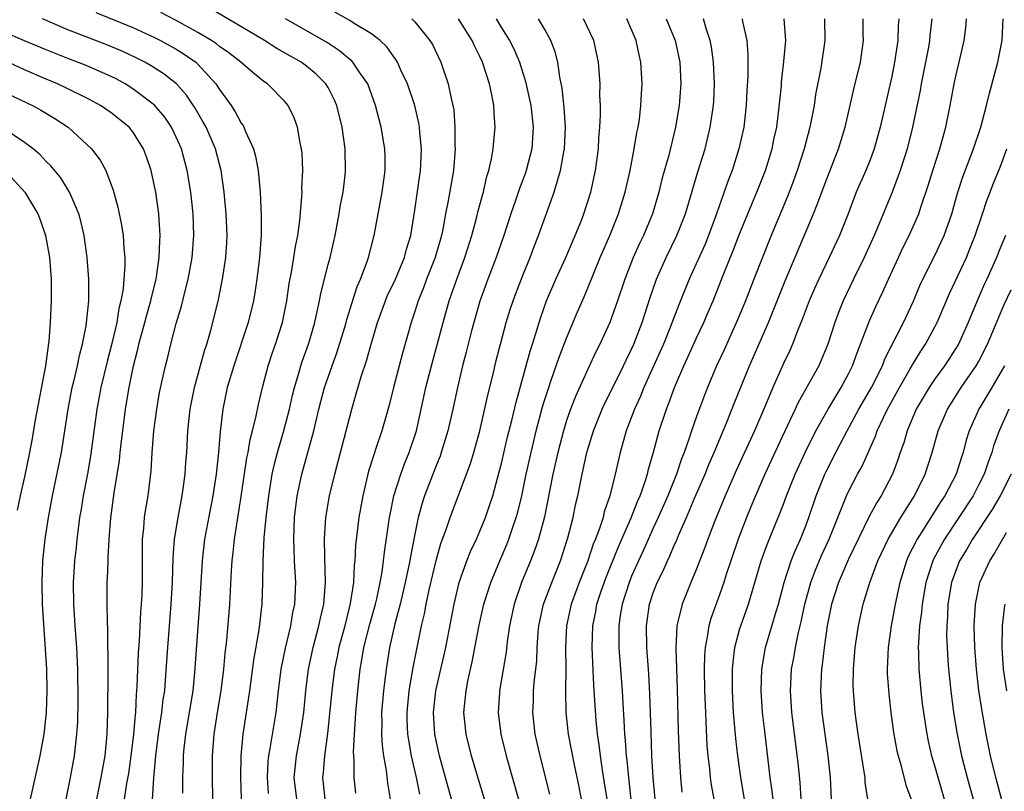
# Model space of a CAD drawing. Units: inches. Extents: x 2599874 to 2601000, y 1474297 to 1476000.
# Drawn here: x 2600033 to 2600123, y 1475432 to 1475503 of the extents above; entities that cross this region are included whole.
import ezdxf

# ---------------------------------------------------------------- set-up
doc = ezdxf.new("R2010")
doc.units = ezdxf.units.IN
doc.header["$MEASUREMENT"] = 0
doc.layers.add('LD25981473_2ft', color=204, linetype='Continuous')

msp = doc.modelspace()

# ---------------------------------------------------------------- linework, layer by layer
at = {"layer": 'LD25981473_2ft'}
for points, elevation in [([(2600053.025, 1475431.025), (2600052.955, 1475433), (2600052.981, 1475435), (2600053.176, 1475437), (2600053.779, 1475441), (2600054.157, 1475443.844), (2600054.636, 1475446.636), (2600054.916, 1475449), (2600054.991, 1475451), (2600055.014, 1475453), (2600055.11, 1475455.11), (2600055.281, 1475457), (2600055.526, 1475459), (2600055.859, 1475461), (2600056.057, 1475461.944), (2600056.336, 1475463), (2600056.89, 1475464.889), (2600057.434, 1475467), (2600057.719, 1475468.281), (2600057.898, 1475469), (2600058.301, 1475470.301), (2600058.491, 1475471), (2600058.615, 1475471.385), (2600059.203, 1475473), (2600059.79, 1475475), (2600059.983, 1475476.017), (2600060.221, 1475477), (2600060.336, 1475477.664), (2600061, 1475480.329), (2600061.182, 1475481), (2600061.652, 1475483), (2600062.028, 1475485), (2600062.156, 1475485.844), (2600062.385, 1475487), (2600062.582, 1475488.582), (2600062.623, 1475489), (2600062.583, 1475491), (2600062.301, 1475493), (2600061.806, 1475495), (2600061.572, 1475495.572), (2600061, 1475496.678), (2600060.806, 1475497), (2600059.899, 1475497.899), (2600059, 1475498.644), (2600058.517, 1475499), (2600056.283, 1475500.283), (2600055.137, 1475501), (2600050.024, 1475504.025)], 9804), ([(2600044.799, 1475431), (2600044.94, 1475432.94), (2600045.124, 1475435), (2600045.368, 1475437), (2600045.674, 1475439), (2600045.806, 1475440.194), (2600045.931, 1475441), (2600046.022, 1475442.022), (2600046.218, 1475445), (2600046.538, 1475449), (2600046.648, 1475451), (2600046.715, 1475453.285), (2600046.843, 1475455), (2600047.166, 1475457), (2600047.556, 1475459), (2600047.837, 1475461), (2600047.897, 1475462.103), (2600047.978, 1475463), (2600048.077, 1475465), (2600048.282, 1475467), (2600048.686, 1475469), (2600049.614, 1475472.386), (2600049.825, 1475473), (2600050.165, 1475474.165), (2600050.506, 1475475.494), (2600050.887, 1475477.113), (2600051.273, 1475479), (2600051.58, 1475481), (2600051.656, 1475482.344), (2600051.684, 1475483), (2600051.597, 1475485), (2600051.417, 1475487), (2600051.139, 1475489), (2600050.616, 1475491), (2600049.746, 1475493), (2600049.486, 1475493.486), (2600048.755, 1475494.756), (2600047.953, 1475495.953), (2600047.028, 1475497), (2600045.893, 1475497.893), (2600044.678, 1475498.678), (2600044.105, 1475499), (2600043.376, 1475499.376), (2600042.019, 1475500.019), (2600040.609, 1475500.609), (2600037, 1475502.004), (2600034.656, 1475503)], 9810), ([(2600039.59, 1475503.59), (2600043, 1475502.198), (2600045, 1475501.285), (2600045.56, 1475501), (2600047, 1475500.197), (2600047.741, 1475499.741), (2600048.794, 1475499), (2600049, 1475498.811), (2600050.662, 1475497), (2600051, 1475496.472), (2600052.052, 1475495), (2600052.432, 1475494.432), (2600053, 1475493.372), (2600053.163, 1475493.163), (2600053.248, 1475493), (2600053.395, 1475492.605), (2600054.138, 1475491), (2600054.324, 1475490.324), (2600054.56, 1475489), (2600054.747, 1475487), (2600054.846, 1475484.846), (2600054.836, 1475483), (2600054.693, 1475481), (2600054.446, 1475479), (2600054.256, 1475477.744), (2600054.121, 1475477), (2600053.634, 1475475), (2600052.298, 1475471), (2600051.707, 1475469), (2600051.291, 1475467), (2600051.055, 1475464.945), (2600050.891, 1475463), (2600050.669, 1475461), (2600050.366, 1475459), (2600049.619, 1475455), (2600049.376, 1475453), (2600049.141, 1475449), (2600048.694, 1475442.694), (2600048.517, 1475441), (2600047.849, 1475437), (2600047.71, 1475435.71), (2600047.652, 1475435), (2600047.645, 1475434.355), (2600047.586, 1475433), (2600047.565, 1475431.566)], 9808), ([(2600050.368, 1475431), (2600050.338, 1475433), (2600050.346, 1475435), (2600050.493, 1475437), (2600050.796, 1475439), (2600051.133, 1475441), (2600051.383, 1475443), (2600051.51, 1475444.49), (2600051.656, 1475445.656), (2600051.94, 1475449), (2600052.088, 1475452.088), (2600052.148, 1475453), (2600052.249, 1475453.751), (2600052.382, 1475455), (2600053, 1475458.938), (2600053.513, 1475462.487), (2600053.625, 1475463), (2600053.812, 1475464.188), (2600054.035, 1475465), (2600054.37, 1475466.37), (2600054.575, 1475467.426), (2600054.958, 1475469), (2600055.488, 1475471), (2600055.862, 1475472.138), (2600056.165, 1475473), (2600056.807, 1475475), (2600056.844, 1475475.156), (2600057.201, 1475477), (2600057.419, 1475478.581), (2600057.62, 1475479.62), (2600057.846, 1475481), (2600057.992, 1475482.008), (2600058.2, 1475483), (2600058.399, 1475484.399), (2600058.595, 1475486.595), (2600058.601, 1475487), (2600058.586, 1475487.413), (2600058.661, 1475489), (2600058.61, 1475490.61), (2600058.567, 1475491), (2600058.437, 1475491.563), (2600058.199, 1475493), (2600057.869, 1475493.869), (2600057.326, 1475495), (2600057, 1475495.387), (2600055.423, 1475497), (2600055, 1475497.295), (2600054.049, 1475498.049), (2600052.97, 1475499), (2600051.865, 1475499.865), (2600051, 1475500.455), (2600050.7, 1475500.7), (2600050.248, 1475501), (2600049, 1475501.753), (2600047, 1475502.854), (2600045.592, 1475503.592)], 9806), ([(2600055.521, 1475431.521), (2600055.409, 1475433), (2600055.489, 1475434.512), (2600055.539, 1475435), (2600055.677, 1475435.677), (2600056.221, 1475439), (2600056.438, 1475441), (2600056.692, 1475443), (2600057.07, 1475444.93), (2600057.556, 1475447), (2600057.757, 1475448.243), (2600057.932, 1475449), (2600058.029, 1475451), (2600057.917, 1475453), (2600057.886, 1475454.114), (2600057.833, 1475455), (2600057.9, 1475457), (2600058.148, 1475459), (2600058.574, 1475461), (2600059.696, 1475465), (2600060.161, 1475467), (2600060.682, 1475469), (2600061.373, 1475471), (2600061.816, 1475472.184), (2600062.543, 1475474.544), (2600062.68, 1475475), (2600062.739, 1475475.261), (2600063.684, 1475478.316), (2600063.997, 1475479), (2600064.622, 1475480.622), (2600064.748, 1475481), (2600065.252, 1475483), (2600065.611, 1475485), (2600065.994, 1475487), (2600066.269, 1475489), (2600066.262, 1475490.262), (2600066.238, 1475491), (2600065.905, 1475493), (2600065.394, 1475495), (2600064.663, 1475497), (2600063.875, 1475498.125), (2600063.299, 1475499), (2600063.155, 1475499.155), (2600063, 1475499.269), (2600062.063, 1475500.064), (2600060.847, 1475500.847), (2600057.076, 1475503)], 9802), ([(2600058.107, 1475431), (2600057.872, 1475433), (2600058.086, 1475435), (2600058.472, 1475437), (2600058.754, 1475439), (2600058.95, 1475441), (2600059.205, 1475443), (2600059.621, 1475445), (2600060.158, 1475447), (2600060.297, 1475447.702), (2600060.614, 1475449), (2600060.779, 1475451), (2600060.703, 1475453.297), (2600060.672, 1475455), (2600060.796, 1475457), (2600061.124, 1475459), (2600061.616, 1475461), (2600062.158, 1475463), (2600063.183, 1475467), (2600063.608, 1475468.391), (2600064.102, 1475470.102), (2600064.556, 1475471.445), (2600064.978, 1475473), (2600065.572, 1475475), (2600066.288, 1475477), (2600066.496, 1475477.505), (2600067, 1475478.532), (2600067.212, 1475479), (2600068.067, 1475481), (2600068.249, 1475481.751), (2600068.629, 1475483), (2600069, 1475485.362), (2600069.534, 1475489), (2600069.572, 1475489.572), (2600069.626, 1475491), (2600069.466, 1475492.534), (2600069.439, 1475493), (2600069.379, 1475493.379), (2600068.999, 1475495), (2600068.334, 1475497), (2600067.73, 1475498.27), (2600067.413, 1475499), (2600067.267, 1475499.267), (2600067, 1475499.599), (2600066.419, 1475500.419), (2600065.794, 1475501), (2600065, 1475501.63), (2600063.408, 1475502.591), (2600063, 1475502.859), (2600061.621, 1475503.621)], 9800), ([(2600068.721, 1475503), (2600069, 1475502.721), (2600070.402, 1475501), (2600070.628, 1475500.629), (2600071.403, 1475499), (2600072.092, 1475497), (2600072.359, 1475495.641), (2600072.526, 1475495), (2600072.596, 1475494.596), (2600072.701, 1475493), (2600072.696, 1475491.304), (2600072.712, 1475491), (2600072.56, 1475489), (2600072.066, 1475486.066), (2600071.849, 1475485), (2600071.599, 1475483.599), (2600071.468, 1475483), (2600070.892, 1475481), (2600070.096, 1475479), (2600069.808, 1475478.192), (2600069.307, 1475477), (2600069, 1475476.003), (2600068.668, 1475475), (2600067.855, 1475472.145), (2600067.033, 1475469), (2600066.631, 1475467.369), (2600065.964, 1475465), (2600065.452, 1475463.452), (2600065.21, 1475462.789), (2600064.743, 1475461.257), (2600064.203, 1475459), (2600063.855, 1475457), (2600063.544, 1475454.455), (2600063.466, 1475453), (2600063.409, 1475452.591), (2600063.338, 1475451), (2600063.056, 1475449.056), (2600062.536, 1475447), (2600062.003, 1475445), (2600061.844, 1475444.156), (2600061.603, 1475443), (2600061.346, 1475441), (2600060.941, 1475437.059), (2600060.666, 1475435), (2600060.554, 1475433.446), (2600060.501, 1475433), (2600060.72, 1475431)], 9798), ([(2600063.572, 1475431.572), (2600063.416, 1475433), (2600063.42, 1475434.58), (2600063.363, 1475435.363), (2600063.436, 1475437), (2600063.545, 1475438.455), (2600063.558, 1475439), (2600063.734, 1475441), (2600063.966, 1475443), (2600064.132, 1475443.868), (2600064.314, 1475445), (2600064.851, 1475447.149), (2600065.369, 1475449), (2600065.487, 1475449.487), (2600065.803, 1475451), (2600065.987, 1475451.987), (2600066.118, 1475453), (2600066.2, 1475453.8), (2600066.678, 1475457), (2600066.723, 1475457.277), (2600067.085, 1475459), (2600067.711, 1475461), (2600068.052, 1475461.948), (2600068.49, 1475463), (2600069.148, 1475465), (2600069.603, 1475467), (2600070.032, 1475469), (2600070.529, 1475471), (2600071.615, 1475475), (2600072.181, 1475477), (2600072.867, 1475479), (2600073.617, 1475481), (2600074.254, 1475483), (2600074.726, 1475484.726), (2600074.828, 1475485.172), (2600075.248, 1475486.752), (2600075.33, 1475487), (2600075.629, 1475488.371), (2600075.836, 1475489), (2600076.086, 1475490.086), (2600076.227, 1475491), (2600076.279, 1475491.721), (2600076.407, 1475493), (2600076.312, 1475494.312), (2600076.297, 1475495), (2600076.151, 1475495.849), (2600075.903, 1475497), (2600075.251, 1475499), (2600075, 1475499.535), (2600074.502, 1475500.502), (2600074.293, 1475501), (2600073.047, 1475503)], 9796), ([(2600076.496, 1475503), (2600077, 1475502.17), (2600077.744, 1475501), (2600078.171, 1475500.171), (2600078.665, 1475499), (2600079.228, 1475497.228), (2600079.698, 1475495), (2600079.923, 1475493), (2600079.791, 1475491), (2600079.277, 1475489), (2600079.208, 1475488.792), (2600078.654, 1475487.346), (2600078.326, 1475486.326), (2600077.862, 1475485), (2600077.213, 1475483), (2600076.522, 1475481), (2600075.751, 1475479), (2600075, 1475476.954), (2600074.225, 1475474.224), (2600073.736, 1475472.264), (2600073.398, 1475471), (2600072.934, 1475469), (2600072.506, 1475467), (2600072.043, 1475465), (2600071.444, 1475463), (2600071.331, 1475462.669), (2600071, 1475461.855), (2600069.911, 1475459), (2600069.683, 1475458.317), (2600069.328, 1475457), (2600069, 1475455.454), (2600068.598, 1475453.402), (2600068.542, 1475453), (2600068.262, 1475451.738), (2600068.13, 1475451), (2600067.657, 1475449), (2600067.171, 1475447.171), (2600066.679, 1475445), (2600066.349, 1475443), (2600066.106, 1475441), (2600065.945, 1475439), (2600065.962, 1475438.038), (2600065.937, 1475437), (2600065.985, 1475435.985), (2600066.121, 1475435), (2600066.359, 1475433.641), (2600066.481, 1475432.481), (2600066.741, 1475431)], 9794), ([(2600069.481, 1475431.481), (2600069.162, 1475433), (2600068.699, 1475435), (2600068.439, 1475436.439), (2600068.369, 1475437), (2600068.311, 1475438.311), (2600068.299, 1475439), (2600068.479, 1475441), (2600068.84, 1475443.16), (2600069.63, 1475447), (2600069.887, 1475448.113), (2600070.04, 1475449), (2600070.32, 1475450.32), (2600071, 1475453.155), (2600071.41, 1475454.591), (2600071.893, 1475455.893), (2600072.255, 1475457), (2600073.786, 1475461), (2600074.11, 1475461.89), (2600074.441, 1475463), (2600074.989, 1475465), (2600075.73, 1475468.27), (2600076.218, 1475470.218), (2600076.515, 1475471.485), (2600076.903, 1475473), (2600077.444, 1475475), (2600077.812, 1475476.188), (2600078.073, 1475477), (2600078.325, 1475477.675), (2600079, 1475479.416), (2600079.657, 1475481), (2600080.015, 1475481.985), (2600080.421, 1475483), (2600081.868, 1475487), (2600082.189, 1475488.19), (2600082.455, 1475489), (2600082.75, 1475490.75), (2600082.806, 1475491), (2600082.892, 1475493), (2600082.783, 1475494.783), (2600082.597, 1475496.597), (2600082.389, 1475497.611), (2600082.196, 1475499), (2600081.958, 1475499.959), (2600081.566, 1475501), (2600081, 1475502.014), (2600080.417, 1475503)], 9792), ([(2600072.945, 1475429), (2600071.284, 1475435), (2600071, 1475436.264), (2600070.853, 1475437), (2600070.735, 1475439), (2600070.944, 1475441), (2600071.857, 1475445), (2600072.622, 1475449), (2600073.108, 1475451), (2600073.813, 1475453), (2600074.143, 1475453.857), (2600074.68, 1475455), (2600075, 1475455.724), (2600075.522, 1475457), (2600075.908, 1475458.092), (2600076.195, 1475459), (2600076.801, 1475461.199), (2600077, 1475461.985), (2600077.567, 1475464.433), (2600077.953, 1475465.953), (2600078.349, 1475467.651), (2600079.646, 1475472.354), (2600079.867, 1475473), (2600080.268, 1475474.268), (2600080.603, 1475475.397), (2600081.165, 1475477), (2600082.019, 1475479), (2600082.934, 1475481), (2600083.796, 1475483), (2600084.344, 1475484.344), (2600084.6, 1475485), (2600085.245, 1475487), (2600085.672, 1475489), (2600085.937, 1475491), (2600085.986, 1475492.014), (2600086.078, 1475493), (2600086.133, 1475494.133), (2600086.121, 1475495), (2600086.082, 1475495.918), (2600086.092, 1475497), (2600085.942, 1475499), (2600085.523, 1475501), (2600084.567, 1475503)], 9790), ([(2600076.038, 1475429), (2600075, 1475432.43), (2600074.241, 1475435), (2600073.736, 1475437), (2600073.531, 1475439), (2600073.574, 1475439.574), (2600073.727, 1475441), (2600073.895, 1475441.895), (2600074.31, 1475443.69), (2600074.953, 1475447.048), (2600075.382, 1475449), (2600076.003, 1475451), (2600076.834, 1475453), (2600077.487, 1475454.513), (2600077.676, 1475455), (2600078.006, 1475456.006), (2600078.359, 1475457), (2600078.502, 1475457.498), (2600078.864, 1475459), (2600079.282, 1475461), (2600079.724, 1475463), (2600079.97, 1475464.03), (2600080.211, 1475465), (2600080.793, 1475467.207), (2600081, 1475467.889), (2600081.354, 1475469), (2600081.565, 1475469.565), (2600082.298, 1475471.702), (2600083, 1475473.536), (2600084.022, 1475475.978), (2600084.634, 1475477.366), (2600085, 1475478.237), (2600086.117, 1475481), (2600086.988, 1475483), (2600087.805, 1475485), (2600088.416, 1475487), (2600088.863, 1475489), (2600089.254, 1475491), (2600089.493, 1475492.507), (2600089.603, 1475493), (2600089.716, 1475493.715), (2600089.865, 1475495), (2600089.914, 1475496.086), (2600089.989, 1475497), (2600089.868, 1475499), (2600089.699, 1475499.699), (2600089.43, 1475501), (2600088.564, 1475503)], 9788), ([(2600092.191, 1475503), (2600093.014, 1475501), (2600093.443, 1475499), (2600093.544, 1475497), (2600093.385, 1475495), (2600093.056, 1475493), (2600092.433, 1475490.433), (2600091.801, 1475488.199), (2600091.506, 1475487), (2600090.921, 1475485), (2600090.094, 1475483), (2600089.733, 1475482.267), (2600089.161, 1475481), (2600089, 1475480.597), (2600088.374, 1475479), (2600087.714, 1475477), (2600087, 1475474.991), (2600086.085, 1475473), (2600085.715, 1475472.285), (2600085, 1475470.757), (2600083.825, 1475468.175), (2600083.373, 1475467), (2600083, 1475465.931), (2600082.712, 1475465), (2600082.191, 1475463), (2600081.751, 1475461), (2600080.956, 1475457.044), (2600080.414, 1475455), (2600080.06, 1475453.94), (2600079.688, 1475453), (2600078.856, 1475451), (2600078.171, 1475449), (2600077.749, 1475447), (2600077.525, 1475445.525), (2600077.421, 1475444.578), (2600076.825, 1475441), (2600076.81, 1475440.81), (2600076.704, 1475439), (2600076.945, 1475437), (2600077.434, 1475435), (2600079.188, 1475428.812)], 9786), ([(2600081.471, 1475431.471), (2600080.554, 1475435), (2600080.102, 1475437), (2600079.885, 1475439), (2600079.941, 1475440.059), (2600079.967, 1475441), (2600080.046, 1475442.046), (2600080.246, 1475443.754), (2600080.294, 1475445), (2600080.389, 1475446.389), (2600080.45, 1475447), (2600080.887, 1475449), (2600081.645, 1475451), (2600082.449, 1475453), (2600083.127, 1475455.127), (2600083.601, 1475457), (2600083.84, 1475458.16), (2600084.042, 1475459), (2600084.435, 1475461), (2600084.867, 1475463), (2600085.475, 1475465), (2600086.297, 1475467), (2600086.517, 1475467.482), (2600087, 1475468.422), (2600088.269, 1475471), (2600088.497, 1475471.503), (2600089, 1475472.522), (2600089.211, 1475473), (2600089.974, 1475475), (2600090.711, 1475477.289), (2600091.307, 1475479), (2600092.204, 1475481), (2600093.188, 1475483), (2600093.96, 1475485), (2600095.121, 1475488.879), (2600095.776, 1475491), (2600096.26, 1475493), (2600096.553, 1475495), (2600096.58, 1475495.42), (2600096.651, 1475497), (2600096.564, 1475499), (2600096.382, 1475500.382), (2600096.26, 1475501), (2600095.879, 1475502.121), (2600095.624, 1475503)], 9784), ([(2600099.201, 1475503), (2600099.241, 1475502.759), (2600099.637, 1475501), (2600099.727, 1475499.727), (2600099.718, 1475497.718), (2600099.638, 1475496.362), (2600099.577, 1475495), (2600099.34, 1475493), (2600098.904, 1475491), (2600098.266, 1475489), (2600097.909, 1475488.091), (2600096.836, 1475485), (2600096.087, 1475483), (2600095.773, 1475482.227), (2600094.325, 1475479), (2600093.374, 1475476.626), (2600092.605, 1475474.605), (2600091.932, 1475473), (2600090.142, 1475469), (2600089.821, 1475468.179), (2600089.268, 1475467), (2600088.496, 1475465), (2600087.933, 1475463), (2600087.488, 1475461), (2600087.002, 1475459), (2600086.484, 1475457.516), (2600086.364, 1475457), (2600086.073, 1475456.073), (2600085.664, 1475455), (2600085.464, 1475454.536), (2600084.96, 1475453), (2600084.178, 1475451), (2600083.439, 1475449), (2600082.99, 1475447), (2600082.893, 1475445), (2600082.923, 1475443.077), (2600082.907, 1475440.907), (2600082.946, 1475439), (2600083.164, 1475437), (2600083.66, 1475434.34), (2600084.131, 1475432.131), (2600084.727, 1475429)], 9782), ([(2600086.739, 1475431), (2600086.515, 1475432.515), (2600086.317, 1475433.683), (2600086.132, 1475435), (2600086.02, 1475436.02), (2600085.871, 1475437), (2600085.745, 1475438.255), (2600085.641, 1475439.641), (2600085.527, 1475441.527), (2600085.361, 1475445), (2600085.415, 1475447), (2600085.691, 1475448.309), (2600085.804, 1475449), (2600086.195, 1475450.195), (2600086.614, 1475451.386), (2600087.765, 1475454.236), (2600088.967, 1475456.967), (2600089.536, 1475458.464), (2600089.78, 1475459), (2600090.226, 1475460.226), (2600090.461, 1475461), (2600090.556, 1475461.445), (2600091.027, 1475463.027), (2600091.553, 1475465), (2600092.213, 1475467), (2600092.446, 1475467.554), (2600092.95, 1475469), (2600093.809, 1475471), (2600094.196, 1475471.804), (2600095, 1475473.571), (2600095.678, 1475475), (2600096.071, 1475475.928), (2600096.521, 1475477), (2600097.518, 1475479.518), (2600098.38, 1475481.62), (2600099, 1475483.229), (2600100.084, 1475485.916), (2600100.557, 1475487), (2600101.346, 1475489), (2600101.959, 1475491), (2600102.132, 1475491.868), (2600102.385, 1475493), (2600102.598, 1475494.598), (2600102.817, 1475496.817), (2600102.839, 1475497.161), (2600103.058, 1475499.058), (2600103.227, 1475501), (2600103.064, 1475503)], 9780), ([(2600106.788, 1475503), (2600106.84, 1475501), (2600106.45, 1475498.45), (2600105.971, 1475496.029), (2600105.827, 1475495), (2600105.451, 1475493), (2600104.91, 1475491), (2600104.269, 1475489), (2600103.938, 1475488.062), (2600103.387, 1475486.613), (2600101.873, 1475483), (2600100.278, 1475479), (2600099.498, 1475477), (2600098.776, 1475475.224), (2600097.528, 1475472.472), (2600096.839, 1475471), (2600095.994, 1475469), (2600095.713, 1475468.287), (2600095, 1475466.328), (2600094.538, 1475465), (2600094.325, 1475464.325), (2600093.85, 1475463), (2600093.602, 1475462.398), (2600093.133, 1475461), (2600092.333, 1475459), (2600091.459, 1475457), (2600091, 1475456.014), (2600090.074, 1475453.926), (2600089.635, 1475453), (2600089, 1475451.575), (2600088.765, 1475451), (2600088.132, 1475449), (2600087.957, 1475447.957), (2600087.826, 1475447), (2600087.818, 1475445.818), (2600087.834, 1475445), (2600088.119, 1475441), (2600088.18, 1475439.82), (2600088.29, 1475438.29), (2600088.35, 1475437), (2600088.414, 1475436.414), (2600088.503, 1475435), (2600088.562, 1475434.562), (2600088.705, 1475433), (2600088.944, 1475430.944)], 9778), ([(2600091.19, 1475431), (2600091.003, 1475433), (2600090.883, 1475435), (2600090.796, 1475437.204), (2600090.685, 1475440.685), (2600090.578, 1475442.578), (2600090.399, 1475445), (2600090.364, 1475447), (2600090.656, 1475449), (2600091, 1475450.034), (2600091.369, 1475451), (2600091.915, 1475452.085), (2600092.307, 1475453), (2600092.541, 1475453.459), (2600093, 1475454.557), (2600093.143, 1475454.857), (2600093.335, 1475455.335), (2600094.069, 1475457), (2600094.844, 1475458.844), (2600095.775, 1475461), (2600096.126, 1475461.873), (2600096.624, 1475463), (2600097.316, 1475464.684), (2600097.797, 1475465.797), (2600098.475, 1475467.525), (2600099.888, 1475471), (2600101.637, 1475475), (2600103.172, 1475478.828), (2600105.77, 1475485), (2600106.125, 1475485.875), (2600107, 1475488.251), (2600108.09, 1475491), (2600108.707, 1475493), (2600109.496, 1475496.505), (2600110.104, 1475499), (2600110.379, 1475501), (2600110.359, 1475501.641), (2600110.347, 1475503)], 9776), ([(2600113.644, 1475503), (2600113.595, 1475502.405), (2600113.548, 1475501), (2600113.265, 1475499), (2600113, 1475497.679), (2600111.931, 1475493), (2600111.384, 1475491), (2600111, 1475489.988), (2600110.596, 1475489), (2600109.73, 1475487), (2600108.968, 1475485), (2600108.174, 1475483), (2600107.231, 1475481), (2600106.264, 1475479), (2600105.874, 1475478.126), (2600105.389, 1475477), (2600104.741, 1475475.259), (2600104.372, 1475474.373), (2600103.848, 1475473), (2600103.588, 1475472.412), (2600103, 1475471.198), (2600102.03, 1475469), (2600101.349, 1475467.349), (2600100.333, 1475465), (2600098.653, 1475461.347), (2600097.626, 1475459), (2600096.684, 1475456.684), (2600096.041, 1475455), (2600095.77, 1475454.229), (2600095, 1475452.249), (2600094.468, 1475451), (2600093.656, 1475449), (2600093.238, 1475447.238), (2600093.168, 1475447), (2600093.067, 1475444.933), (2600093.202, 1475441.201), (2600093.304, 1475437.304), (2600093.385, 1475435), (2600093.507, 1475433), (2600093.639, 1475431.639)], 9774), ([(2600116.691, 1475503), (2600116.52, 1475501.48), (2600116.483, 1475501), (2600116.378, 1475500.378), (2600115.722, 1475497), (2600115.618, 1475496.382), (2600114.924, 1475493), (2600114.419, 1475491), (2600113.781, 1475489), (2600113.025, 1475487), (2600111.663, 1475483.663), (2600111.379, 1475483), (2600110.465, 1475481), (2600109.467, 1475479), (2600108.505, 1475477), (2600108.076, 1475475.924), (2600107.74, 1475475), (2600107.103, 1475473), (2600106.495, 1475471.505), (2600106.26, 1475471), (2600104.379, 1475467.621), (2600104.099, 1475467), (2600103.098, 1475464.902), (2600101.288, 1475461), (2600100.416, 1475459), (2600100.014, 1475457.986), (2600099.598, 1475457), (2600098.824, 1475455), (2600098.142, 1475453), (2600097.728, 1475451.728), (2600097.51, 1475451), (2600097, 1475449.531), (2600096.324, 1475447.676), (2600096.126, 1475447), (2600095.981, 1475445.981), (2600095.776, 1475445), (2600095.725, 1475444.275), (2600095.703, 1475443), (2600095.738, 1475441), (2600095.804, 1475439), (2600095.856, 1475438.144), (2600095.952, 1475435.952), (2600096.036, 1475435), (2600096.177, 1475433.823), (2600096.249, 1475433), (2600096.338, 1475432.338), (2600096.576, 1475431)], 9772), ([(2600099.41, 1475431), (2600099.072, 1475433), (2600098.803, 1475435), (2600098.617, 1475436.617), (2600098.414, 1475439), (2600098.314, 1475441), (2600098.319, 1475443), (2600098.363, 1475443.637), (2600098.53, 1475445), (2600099, 1475446.741), (2600099.074, 1475447), (2600099.781, 1475449), (2600100.958, 1475453), (2600101.498, 1475454.502), (2600102.52, 1475457), (2600103, 1475458.228), (2600103.282, 1475459), (2600104.087, 1475461), (2600104.999, 1475463.001), (2600106.002, 1475465), (2600107.124, 1475467), (2600108.331, 1475469), (2600109, 1475470.242), (2600109.377, 1475471), (2600109.796, 1475472.204), (2600110.125, 1475473), (2600110.907, 1475475.093), (2600111.524, 1475476.476), (2600112.175, 1475477.825), (2600112.694, 1475479), (2600113.614, 1475481), (2600114.06, 1475481.94), (2600114.602, 1475483), (2600115.487, 1475485), (2600115.709, 1475485.709), (2600116.366, 1475487.634), (2600116.776, 1475489), (2600117.427, 1475491), (2600117.762, 1475492.238), (2600117.993, 1475493), (2600118.386, 1475495), (2600118.75, 1475497), (2600119, 1475498.114), (2600119.225, 1475499), (2600119.689, 1475501), (2600119.836, 1475502.164), (2600119.904, 1475503)], 9770), ([(2600102.053, 1475431), (2600101.951, 1475431.951), (2600101.793, 1475433), (2600101.282, 1475437.282), (2600101.091, 1475439), (2600100.958, 1475441), (2600101.017, 1475443), (2600101.361, 1475445), (2600102.331, 1475448.331), (2600102.541, 1475449), (2600103.073, 1475451), (2600103.726, 1475453), (2600104.077, 1475453.923), (2600104.573, 1475455), (2600105, 1475456.084), (2600105.343, 1475457), (2600106.02, 1475459), (2600106.827, 1475461), (2600107, 1475461.361), (2600107.848, 1475463), (2600108.252, 1475463.748), (2600108.888, 1475465), (2600109.961, 1475467), (2600111.116, 1475469), (2600112.133, 1475471), (2600112.371, 1475471.629), (2600114.077, 1475475), (2600115, 1475476.951), (2600115.603, 1475478.397), (2600115.876, 1475479), (2600117, 1475481.231), (2600117.572, 1475482.428), (2600117.827, 1475483), (2600118.537, 1475485), (2600119.079, 1475486.921), (2600119.565, 1475488.435), (2600120.555, 1475491), (2600121.224, 1475493), (2600121.741, 1475495), (2600121.974, 1475496.026), (2600122.792, 1475499), (2600123.173, 1475501), (2600123.275, 1475503)], 9768), ([(2600042.23, 1475431), (2600042.452, 1475432.451), (2600042.619, 1475433.381), (2600042.843, 1475435), (2600043.073, 1475437), (2600043.226, 1475438.774), (2600043.26, 1475439), (2600043.343, 1475440.657), (2600043.409, 1475441.409), (2600043.517, 1475444.483), (2600043.604, 1475445.603), (2600043.739, 1475448.261), (2600043.805, 1475449), (2600043.846, 1475449.846), (2600043.874, 1475451), (2600043.872, 1475453), (2600043.897, 1475455), (2600044.012, 1475456.012), (2600044.084, 1475457), (2600044.194, 1475457.806), (2600044.406, 1475459), (2600044.689, 1475461.311), (2600044.785, 1475463), (2600044.937, 1475465), (2600045.195, 1475467), (2600045.462, 1475468.538), (2600046, 1475471), (2600046.209, 1475471.791), (2600046.498, 1475473), (2600047, 1475474.896), (2600047.495, 1475476.505), (2600047.795, 1475477.795), (2600048.107, 1475479), (2600048.475, 1475481), (2600048.631, 1475483), (2600048.556, 1475485), (2600048.335, 1475487), (2600048.011, 1475489), (2600047.477, 1475491), (2600047, 1475492.098), (2600046.565, 1475493), (2600045.933, 1475493.933), (2600045, 1475495.041), (2600043, 1475496.559), (2600042.294, 1475497), (2600041.461, 1475497.462), (2600041, 1475497.693), (2600038.705, 1475498.705), (2600037, 1475499.348), (2600035, 1475500.135), (2600033, 1475500.975), (2600031, 1475501.84)], 9812), ([(2600039.675, 1475431), (2600040.079, 1475433), (2600040.434, 1475435), (2600040.637, 1475437), (2600040.702, 1475439), (2600040.73, 1475442.731), (2600040.699, 1475446.699), (2600040.658, 1475447.343), (2600040.635, 1475449), (2600040.64, 1475451), (2600040.662, 1475451.338), (2600040.708, 1475453), (2600040.734, 1475453.266), (2600040.808, 1475455), (2600040.96, 1475456.96), (2600041.275, 1475459.275), (2600041.75, 1475462.251), (2600041.821, 1475463), (2600041.96, 1475464.04), (2600042.062, 1475465), (2600042.218, 1475466.218), (2600042.323, 1475467), (2600042.641, 1475469), (2600043.044, 1475471), (2600043.46, 1475472.54), (2600043.562, 1475473), (2600044.115, 1475475), (2600044.293, 1475475.707), (2600044.667, 1475477), (2600044.716, 1475477.284), (2600045.134, 1475479), (2600045.432, 1475481), (2600045.48, 1475482.52), (2600045.52, 1475483), (2600045.499, 1475483.499), (2600045.387, 1475485), (2600045.104, 1475487), (2600045, 1475487.554), (2600044.686, 1475489), (2600044.265, 1475490.265), (2600043.993, 1475491), (2600043, 1475492.583), (2600042.658, 1475493), (2600041, 1475494.325), (2600040.016, 1475495), (2600039, 1475495.551), (2600036.7, 1475496.7), (2600036.051, 1475497), (2600035, 1475497.433), (2600033, 1475498.289), (2600031.149, 1475499.149)], 9814), ([(2600031, 1475496.307), (2600033.737, 1475495), (2600034.555, 1475494.555), (2600035.807, 1475493.807), (2600037.033, 1475493), (2600039.186, 1475491), (2600039.975, 1475489.975), (2600040.496, 1475489), (2600041.194, 1475487.194), (2600041.623, 1475485.623), (2600041.959, 1475483.959), (2600042.096, 1475483), (2600042.153, 1475481.847), (2600042.249, 1475481), (2600042.258, 1475480.258), (2600042.172, 1475479), (2600042.089, 1475478.089), (2600041.9, 1475477), (2600041.714, 1475476.286), (2600041.504, 1475475), (2600041.059, 1475473.059), (2600040.615, 1475471.384), (2600040.039, 1475469), (2600039.885, 1475468.115), (2600039.668, 1475467), (2600039.127, 1475462.872), (2600038.831, 1475461.169), (2600038.414, 1475459), (2600038.224, 1475457.776), (2600038.087, 1475457), (2600037.938, 1475455.938), (2600037.831, 1475455), (2600037.763, 1475454.238), (2600037.62, 1475453), (2600037.498, 1475451), (2600037.514, 1475449), (2600037.641, 1475447), (2600037.795, 1475445), (2600037.897, 1475443), (2600037.914, 1475440.087), (2600037.876, 1475438.124), (2600037.812, 1475437), (2600037.586, 1475435), (2600037.223, 1475433), (2600036.815, 1475431)], 9816), ([(2600033.57, 1475431), (2600034.45, 1475435), (2600034.823, 1475437), (2600035.039, 1475439), (2600035.107, 1475441), (2600035.064, 1475443), (2600034.676, 1475449), (2600034.623, 1475451), (2600034.69, 1475453), (2600034.904, 1475455), (2600035.216, 1475457), (2600035.589, 1475459), (2600036.422, 1475463), (2600036.733, 1475465), (2600037.016, 1475467), (2600037.334, 1475468.666), (2600037.4, 1475469), (2600037.547, 1475469.547), (2600037.897, 1475471), (2600038.07, 1475471.93), (2600038.367, 1475473), (2600038.684, 1475474.684), (2600038.927, 1475477), (2600038.942, 1475479), (2600038.794, 1475481), (2600038.503, 1475483), (2600038.224, 1475484.224), (2600038.01, 1475485), (2600037.261, 1475486.739), (2600037.164, 1475487), (2600036.339, 1475488.339), (2600035.434, 1475489.434), (2600035, 1475489.848), (2600034.457, 1475490.457), (2600033.798, 1475491), (2600033, 1475491.609), (2600031, 1475492.943)], 9818), ([(2600104.641, 1475431), (2600104.543, 1475432.543), (2600104.363, 1475434.363), (2600103.787, 1475439), (2600103.651, 1475441), (2600103.761, 1475443), (2600103.957, 1475444.043), (2600104.111, 1475445), (2600104.393, 1475446.393), (2600104.64, 1475447.36), (2600104.98, 1475449), (2600105.526, 1475451), (2600105.923, 1475452.077), (2600106.515, 1475453.485), (2600107.222, 1475455), (2600108.812, 1475459), (2600109, 1475459.404), (2600109.85, 1475461), (2600110.266, 1475461.734), (2600111.501, 1475464.499), (2600111.666, 1475465), (2600112.232, 1475466.232), (2600112.603, 1475467), (2600113.712, 1475469), (2600114.708, 1475470.708), (2600114.913, 1475471.087), (2600115.667, 1475472.333), (2600116.113, 1475473), (2600117.198, 1475475), (2600118.327, 1475477.673), (2600119.881, 1475481), (2600120.211, 1475481.789), (2600120.689, 1475483), (2600121.371, 1475485), (2600121.768, 1475486.232), (2600122.074, 1475487), (2600122.321, 1475487.679), (2600123, 1475489.316), (2600123.628, 1475491)], 9766), ([(2600031.118, 1475489.117), (2600033.017, 1475487), (2600034.227, 1475485), (2600034.45, 1475484.45), (2600034.933, 1475483), (2600035.299, 1475481), (2600035.461, 1475479), (2600035.462, 1475477), (2600035.363, 1475475), (2600035.239, 1475473.239), (2600035.173, 1475472.827), (2600034.952, 1475471), (2600033.993, 1475465.993), (2600033.712, 1475464.288), (2600033.47, 1475463), (2600033, 1475460.749), (2600032.613, 1475459), (2600032.34, 1475457.66)], 9820), ([(2600123.478, 1475483), (2600123, 1475481.846), (2600122.671, 1475481), (2600121.766, 1475479), (2600121.517, 1475478.483), (2600120.867, 1475477), (2600120.048, 1475475), (2600119.146, 1475473), (2600118.318, 1475471.682), (2600117.866, 1475471), (2600117, 1475469.809), (2600116.453, 1475469), (2600115.262, 1475467), (2600114.414, 1475465), (2600114.104, 1475463.896), (2600113.788, 1475463), (2600113.597, 1475462.403), (2600113.076, 1475461), (2600112.014, 1475459), (2600111.613, 1475458.387), (2600110.917, 1475457.083), (2600109, 1475453.15), (2600108.073, 1475451), (2600107.436, 1475449), (2600107.028, 1475447), (2600106.759, 1475445), (2600106.587, 1475443.413), (2600106.517, 1475443), (2600106.42, 1475441), (2600106.552, 1475439), (2600107.108, 1475435), (2600107.311, 1475433), (2600107.502, 1475429)], 9764), ([(2600110.786, 1475431), (2600110.558, 1475432.558), (2600110.532, 1475433), (2600110.464, 1475433.536), (2600109.901, 1475437), (2600109.626, 1475439), (2600109.462, 1475441), (2600109.451, 1475441.451), (2600109.474, 1475443), (2600109.635, 1475445), (2600109.923, 1475447), (2600110.371, 1475449), (2600110.985, 1475451), (2600111.727, 1475453), (2600112.673, 1475455), (2600113.842, 1475457), (2600115.097, 1475459), (2600116.078, 1475461), (2600116.729, 1475463), (2600117.27, 1475465), (2600118.126, 1475467), (2600119.417, 1475469), (2600120.788, 1475471), (2600121, 1475471.369), (2600121.842, 1475473), (2600123.366, 1475476.634), (2600124.009, 1475477.991)], 9762), ([(2600123.386, 1475471), (2600123, 1475470.307), (2600122.217, 1475469), (2600121.779, 1475468.221), (2600121.023, 1475467), (2600120.137, 1475465), (2600119.869, 1475464.131), (2600119.576, 1475463), (2600119.424, 1475462.576), (2600118.931, 1475461), (2600117.884, 1475459), (2600117.526, 1475458.474), (2600117, 1475457.626), (2600116.747, 1475457.253), (2600115.928, 1475455.928), (2600115.329, 1475455), (2600114.554, 1475453.445), (2600114.361, 1475453), (2600113.748, 1475451), (2600113.327, 1475449), (2600112.959, 1475447), (2600112.664, 1475445), (2600112.575, 1475443), (2600112.585, 1475442.585), (2600112.716, 1475440.716), (2600112.922, 1475439), (2600113.17, 1475437.17), (2600113.469, 1475435.469), (2600113.576, 1475435), (2600113.828, 1475434.172), (2600114.307, 1475432.307), (2600114.79, 1475431)], 9760), ([(2600123.804, 1475467), (2600122.907, 1475465), (2600122.398, 1475463.602), (2600122.227, 1475463), (2600121.885, 1475462.115), (2600121.518, 1475461), (2600121, 1475459.971), (2600120.496, 1475459), (2600119.202, 1475457), (2600117.865, 1475455), (2600117.549, 1475454.451), (2600116.856, 1475453.144), (2600116.79, 1475453), (2600116.154, 1475451), (2600115.804, 1475449), (2600115.748, 1475448.252), (2600115.572, 1475447), (2600115.452, 1475445.452), (2600115.448, 1475445), (2600115.472, 1475444.528), (2600115.485, 1475443), (2600115.668, 1475441), (2600115.817, 1475439.817), (2600115.927, 1475439), (2600116.237, 1475437), (2600116.365, 1475436.365), (2600116.674, 1475435), (2600117, 1475433.902), (2600117.82, 1475431)], 9758), ([(2600124.007, 1475461), (2600123.013, 1475459), (2600122.273, 1475457.727), (2600120.457, 1475455), (2600119.921, 1475454.079), (2600119.262, 1475453), (2600119, 1475452.355), (2600118.511, 1475451), (2600118.175, 1475449), (2600118.137, 1475447.863), (2600118.069, 1475447), (2600118.061, 1475446.061), (2600118.096, 1475445), (2600118.183, 1475443.817), (2600118.225, 1475443), (2600118.438, 1475441), (2600118.707, 1475439), (2600119.018, 1475437), (2600119.431, 1475435), (2600119.952, 1475433), (2600120.498, 1475431)], 9756), ([(2600124.184, 1475427), (2600122.607, 1475433), (2600122.107, 1475435), (2600121.695, 1475437), (2600121.304, 1475439.304), (2600121.045, 1475441.045), (2600120.806, 1475443), (2600120.664, 1475445), (2600120.616, 1475447), (2600120.709, 1475449), (2600121.119, 1475451), (2600122.036, 1475453), (2600122.415, 1475453.585), (2600123.599, 1475455.599)], 9754), ([(2600123.438, 1475449), (2600123.369, 1475448.631), (2600123.19, 1475447), (2600123.141, 1475445), (2600123.277, 1475443), (2600123.58, 1475441)], 9752)]:
    msp.add_lwpolyline(points, dxfattribs=dict(at, elevation=elevation))

doc.saveas('drawing.dxf')
